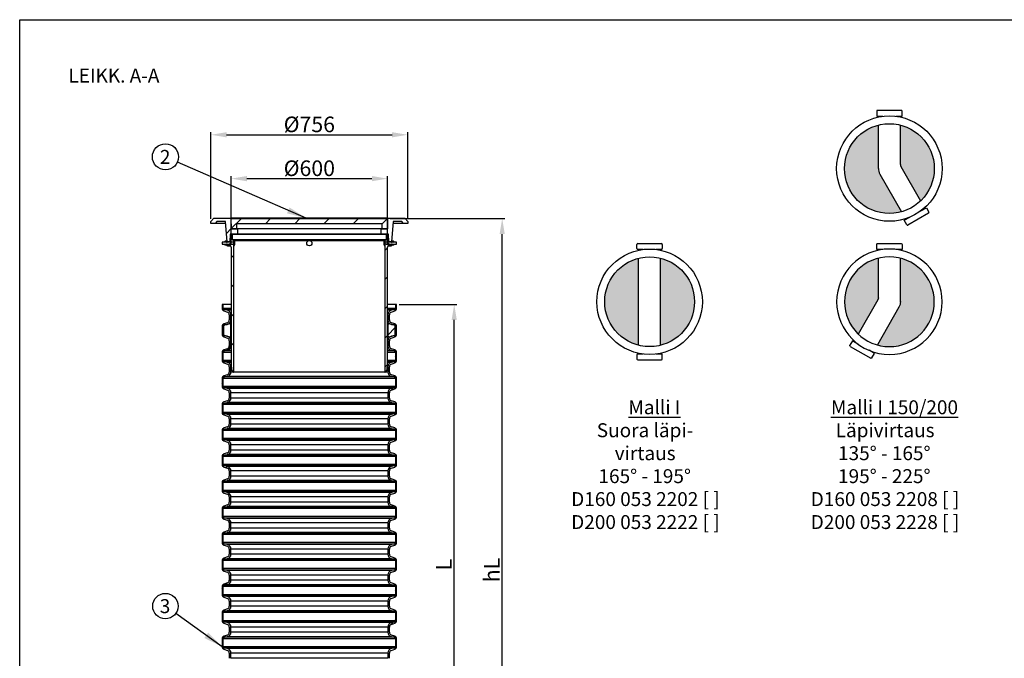
# Model space of a CAD drawing. Units: millimetres. Extents: x 13 to 7574, y 1 to 5349.
# Drawn here: x 13 to 3793, y 2895 to 5349 of the extents above; entities that cross this region are included whole.
import ezdxf

# ---------------------------------------------------------------- set-up
doc = ezdxf.new("R2010")
doc.units = ezdxf.units.MM
doc.header["$LTSCALE"] = 25
doc.header["$PDSIZE"] = -1
for name, color, linetype in [('HATCH', 6, 'Continuous'), ('MITAT', 1, 'Continuous'), ('TEKSTI', 5, 'Continuous')]:
    doc.layers.add(name, color=color, linetype=linetype)
doc.styles.add('ROMANS', font='ROMANS.SHX')
doc.styles.get("Standard").update_dxf_attribs({"font": 'arial.ttf'})
doc.dimstyles.new('ISO-25', dxfattribs={"dimtxt": 2.5, "dimasz": 2.5, "dimexe": 1.25, "dimexo": 0.625, "dimtad": 1, "dimtxsty": 'Standard', "dimcen": 2.5, "dimadec": 0, "dimazin": 0, "dimtfac": 1, "dimtmove": 0, "dimatfit": 3, "dimfxl": 1, "dimarcsym": 0})
doc.dimstyles.new('SLDDIMSTYLE2', dxfattribs={"dimtxt": 0, "dimasz": 75, "dimexe": 0, "dimexo": 0.0625, "dimgap": 0, "dimtad": 0, "dimtih": 1, "dimtoh": 1, "dimdec": 0, "dimrnd": 1e-09, "dimzin": 0, "dimdsep": 46, "dimtxsty": 'Standard', "dimsah": 1, "dimcen": 0.09, "dimadec": 0, "dimazin": 0, "dimtfac": 75, "dimtdec": 0, "dimtofl": 0, "dimtmove": 0, "dimatfit": 3, "dimfxl": 1, "dimfrac": 2, "dimtolj": 1, "dimtzin": 0, "dimarcsym": 0})

# ---------------------------------------------------------------- blocks, each defined once
blk = doc.blocks.new('SW_HATCH_0')
at = {"layer": 'HATCH', "color": 0}
for p, q in [((35, 2729.1), (74.2, 2768.2)), ((166.4, 2748.2), (186.4, 2768.2)), ((278.7, 2748.2), (298.7, 2768.2)), ((390.9, 2748.2), (410.9, 2768.2)), ((503.2, 2748.2), (523.2, 2768.2)), ((615, 2747.8), (635, 2767.8)), ((16.7, 2710.7), (35.1, 2729.2)), ((625, 2645.6), (635, 2655.6)), ((642.5, 2663.1), (647.7, 2668.2)), ((656, 2676.6), (659.1, 2679.7)), ((35, 2616.8), (45, 2626.8)), ((625, 2533.3), (635, 2543.3)), ((35, 2504.6), (45, 2514.6)), ((625, 2421.1), (635, 2431.1)), ((27.5, 2384.8), (34, 2391.3)), ((35, 2392.3), (45, 2402.3)), ((1.2, 2358.5), (5.3, 2362.6)), ((636, 2319.8), (665, 2348.8)), ((665.4, 2349.2), (670, 2353.8)), ((625, 2308.8), (635, 2318.8)), ((15.2, 2260.2), (34, 2279.1)), ((35, 2280.1), (45, 2290.1)), ((0, 2245.1), (4.6, 2249.7)), ((665.4, 2236.9), (670, 2241.5)), ((625, 2196.5), (635, 2206.5)), ((44.4, 2177.2), (45, 2177.8)), ((0, 2132.8), (4.6, 2137.4)), ((665.4, 2124.7), (670, 2129.3)), ((636, 2095.3), (643.5, 2102.8)), ((649, 2108.3), (657.4, 2116.7)), ((0.2, 2020.8), (4.6, 2025.2)), ((636, 1983), (642.5, 1989.5)), ((5.5, 1913.8), (9, 1917.3)), ((637.2, 1872), (642.5, 1877.3)), ((14.5, 1810.6), (19.4, 1815.5)), ((642.3, 1764.8), (646.9, 1769.4)), ((23.2, 1707), (27.8, 1711.6)), ((650.7, 1661), (655.6, 1665.9)), ((27.5, 1599), (32.9, 1604.4)), ((661.1, 1559.1), (664.6, 1562.7)), ((27.5, 1486.8), (34, 1493.3)), ((665.4, 1451.2), (669.8, 1455.6)), ((12.8, 1359.8), (21.3, 1368.3)), ((26.4, 1373.4), (34, 1381)), ((0, 1347), (4.6, 1351.6)), ((665.4, 1338.9), (670, 1343.5)), ((0, 1234.8), (4.6, 1239.4)), ((636, 1197.3), (655, 1216.3)), ((665.4, 1226.7), (670, 1231.3)), ((0, 1122.5), (4.6, 1127.1)), ((665, 1114), (668.6, 1117.6)), ((636, 1085), (642.5, 1091.5)), ((4.2, 1014.5), (7.6, 1017.9)), ((636.7, 973.4), (642.5, 979.3)), ((13, 911.1), (17.8, 915.8)), ((641.2, 865.7), (645.8, 870.3)), ((22, 807.8), (26.7, 812.5)), ((649.1, 761.3), (654.1, 766.4)), ((27.2, 700.7), (32.3, 705.8)), ((659.4, 659.4), (663.3, 663.3)), ((27.5, 588.8), (34, 595.3)), ((682.1, 569.8), (687.9, 575.6)), ((-14, 547.3), (-2.6, 558.6)), ((665.4, 553.1), (669.4, 557.2)), ((672.6, 560.4), (678.7, 566.4)), ((10.4, 459.4), (18.2, 467.2)), ((19.2, 468.2), (30.7, 479.7)), ((27.3, 476.3), (34, 483)), ((681.4, 456.9), (687.1, 462.6)), ((-14.7, 434.3), (-2, 447)), ((0, 449), (4.6, 453.6)), ((661.8, 437.2), (662.7, 438.2)), ((665.4, 440.9), (670, 445.5)), ((672, 447.5), (678.1, 453.6)), ((11.9, 348.6), (19.1, 355.9)), ((-37.7, 299.1), (-31.4, 305.3)), ((-16.9, 319.9), (-11.7, 325.1)), ((629.8, 293), (640.9, 304.1)), ((650.8, 314), (662.2, 325.4)), ((-69, 267.8), (-63.8, 273)), ((-56, 280.7), (-51.3, 285.5)), ((-44, 292.7), (-37.4, 299.3)), ((45.4, 269.9), (51.5, 276)), ((604.9, 268.1), (605.4, 268.7)), ((716.7, 267.6), (726.1, 277.1)), ((-55.9, 56.3), (-51.2, 61)), ((-50.5, 61.7), (-45.4, 66.8)), ((29.4, 29.4), (41.2, 41.2)), ((51.4, 51.4), (68.7, 68.7)), ((172, 59.7), (181, 68.7)), ((284.2, 59.7), (293.2, 68.7)), ((369, 32.2), (375.1, 38.3)), ((396.5, 59.7), (405.5, 68.7)), ((508.8, 59.7), (517.8, 68.7)), ((614.6, 53.4), (621.3, 60.1)), ((707.6, 34.1), (714.2, 40.7)), ((724.2, 50.6), (725.9, 52.3)), ((734.5, 61), (739.4, 65.9)), ((0, 0), (4.2, 4.2)), ((11, 11), (18, 18)), ((135.5, 23.2), (141.5, 29.2)), ((247.7, 23.2), (253.7, 29.2)), ((335, -1.8), (342, 5.2)), ((472.3, 23.2), (478.3, 29.2)), ((581.7, 20.5), (586.9, 25.7)), ((702.7, 29.1), (708.5, 35))]:
    blk.add_line(p, q, dxfattribs=at)
blk = doc.blocks.new('*D42')
at = {"layer": 'Defpoints', "color": 0}
for p in [(1502.8, 4906.5), (746.8, 4573), (1502.8, 4573)]:
    blk.add_point(p, dxfattribs=at)
at = {"layer": 'MITAT', "color": 0, "lineweight": -2}
for p, q in [((746.8, 4583), (746.8, 4916.5)), ((1502.8, 4583), (1502.8, 4916.5)), ((806.8, 4906.5), (1442.8, 4906.5))]:
    blk.add_line(p, q, dxfattribs=at)
at = {"layer": 'MITAT', "color": 0}
for points in [[(806.8, 4916.5), (806.8, 4896.5), (746.8, 4906.5)], [(1442.8, 4916.5), (1442.8, 4896.5), (1502.8, 4906.5)]]:
    blk.add_solid(points, dxfattribs=at)
at = {"layer": 'MITAT', "color": 0, "insert": (1124.8, 4976.5), "char_height": 60, "attachment_point": 2, "style": 'ROMANS'}
blk.add_mtext('%%c756', dxfattribs=at)
blk = doc.blocks.new('*D44')
at = {"layer": 'Defpoints', "color": 0}
for p in [(1424.8, 4585), (1865.3, 4585), (1557.3, 1882.8)]:
    blk.add_point(p, dxfattribs=at)
at = {"layer": 'MITAT', "color": 0, "lineweight": -2}
for p, q in [((1434.8, 4585), (1875.3, 4585)), ((1865.3, 1942.8), (1865.3, 4525)), ((1567.3, 1882.8), (1875.3, 1882.8))]:
    blk.add_line(p, q, dxfattribs=at)
at = {"layer": 'MITAT', "color": 0}
for points in [[(1855.3, 4525), (1875.3, 4525), (1865.3, 4585)], [(1855.3, 1942.8), (1875.3, 1942.8), (1865.3, 1882.8)]]:
    blk.add_solid(points, dxfattribs=at)
at = {"layer": 'MITAT', "color": 0, "insert": (1795.3, 3233.9), "char_height": 60, "attachment_point": 2, "rotation": 90, "style": 'ROMANS'}
blk.add_mtext('hL', dxfattribs=at)
blk = doc.blocks.new('*D46')
at = {"layer": 'Defpoints', "color": 0}
for p in [(1424.8, 4738), (824.8, 4474), (1424.8, 4474)]:
    blk.add_point(p, dxfattribs=at)
at = {"layer": 'MITAT', "color": 0, "lineweight": -2}
for p, q in [((824.8, 4484), (824.8, 4748)), ((884.8, 4738), (1364.8, 4738)), ((1424.8, 4484), (1424.8, 4748))]:
    blk.add_line(p, q, dxfattribs=at)
at = {"layer": 'MITAT', "color": 0}
for points in [[(884.8, 4748), (884.8, 4728), (824.8, 4738)], [(1364.8, 4748), (1364.8, 4728), (1424.8, 4738)]]:
    blk.add_solid(points, dxfattribs=at)
at = {"layer": 'MITAT', "color": 0, "insert": (1124.8, 4808), "char_height": 60, "attachment_point": 2, "style": 'ROMANS'}
blk.add_mtext('%%c600', dxfattribs=at)
blk = doc.blocks.new('*D49')
at = {"layer": 'Defpoints', "color": 0}
for p in [(1459.8, 4255), (1681.2, 4255), (1461.8, 2255)]:
    blk.add_point(p, dxfattribs=at)
at = {"layer": 'MITAT', "color": 0, "lineweight": -2}
for p, q in [((1469.8, 4255), (1691.2, 4255)), ((1681.2, 2315), (1681.2, 4195)), ((1471.8, 2255), (1691.2, 2255))]:
    blk.add_line(p, q, dxfattribs=at)
at = {"layer": 'MITAT', "color": 0}
for points in [[(1671.2, 4195), (1691.2, 4195), (1681.2, 4255)], [(1671.2, 2315), (1691.2, 2315), (1681.2, 2255)]]:
    blk.add_solid(points, dxfattribs=at)
at = {"layer": 'MITAT', "color": 0, "insert": (1611.2, 3255), "char_height": 60, "attachment_point": 2, "rotation": 90, "style": 'ROMANS'}
blk.add_mtext('L', dxfattribs=at)
blk = doc.blocks.new('A$C33A64C58')
h = blk.add_hatch(color=256)
h.paths.add_polyline_path([(28.1, -111.5, 0.343581), (115, 0, 0.343581), (28.1, 111.5)])
h.paths.add_polyline_path([(-28.1, 111.5, 0.343581), (-115, 0, 0.343581), (-28.1, -111.5)])
h = blk.add_hatch(color=256)
h.paths.add_polyline_path([(28.1, -111.5, 0.343581), (115, 0, 0.343581), (28.1, 111.5)])
h.paths.add_polyline_path([(-28.1, 111.5, 0.343581), (-115, 0, 0.343581), (-28.1, -111.5)])
for p, q in [((-32.5, 136), (-32.5, 147)), ((-30.5, 149), (30.5, 149)), ((-16.4, 134), (-30.5, 134)), ((-28.1, 132), (-28.1, 134)), ((30.5, 134), (16.4, 134)), ((28.1, 132), (28.1, 134)), ((32.5, 147), (32.5, 136)), ((-28.1, -111.5), (-28.1, 111.5)), ((28.1, -111.5), (28.1, 111.5)), ((-32.5, -136), (-32.5, -147)), ((-16.4, -134), (-30.5, -134)), ((-30.5, -149), (30.5, -149)), ((-28.1, -132), (-28.1, -134)), ((30.5, -134), (16.4, -134)), ((28.1, -132), (28.1, -134)), ((32.5, -147), (32.5, -136))]:
    blk.add_line(p, q)
for radius in [135, 115]:
    blk.add_circle((0, 0), radius)
for centre, start, end in [((-30.5, 147), 90, 180), ((-30.5, 136), 180, 270), ((30.5, 147), 0, 90), ((30.5, 136), 270, 0), ((-30.5, -136), 90, 180), ((-30.5, -147), 180, 270), ((30.5, -136), 0, 90), ((30.5, -147), 270, 0)]:
    blk.add_arc(centre, 2, start, end)
blk = doc.blocks.new('A$C01FD3B00')
h = blk.add_hatch(color=256)
h.paths.add_polyline_path([(-28.1, 0), (-28.1, 111.5, 0.343581), (-115, 0, 0.496117), (30.8, -110.8), (-24.4, -13.9, -0.130322)])
h.paths.add_polyline_path([(28.1, 111.5), (28.1, 10.2, 0.068252), (29.5, 5.1), (79.7, -82.9, 0.20412), (115, 0, 0.343581)])
h = blk.add_hatch(color=256)
h.paths.add_polyline_path([(79.7, -82.9, 0.20412), (115, 0, 0.343581), (28.1, 111.5), (28.1, 10.2, 0.068252), (29.5, 5.1)])
h.paths.add_polyline_path([(-28.1, 111.5, 0.343581), (-115, 0, 0.496117), (30.8, -110.8), (-24.4, -13.9, -0.130322), (-28.1, 0)])
for p, q in [((-32.5, 147), (-32.5, 134)), ((-32.5, 134), (-16.4, 134)), ((30.5, 149), (-30.5, 149)), ((-28.1, 132), (-28.1, 134)), ((16.4, 134), (32.5, 134)), ((28.1, 132), (28.1, 134)), ((32.5, 134), (32.5, 147)), ((-28.1, 0), (-28.1, 111.5)), ((28.1, 10.2), (28.1, 111.5)), ((29.5, 5.1), (79.7, -82.9)), ((-24.4, -13.9), (30.8, -110.8)), ((80.6, -108.3), (94.6, -100.3)), ((89.8, -100.8), (90.8, -102.5)), ((94.6, -100.3), (101.1, -111.6)), ((38.2, -132.5), (52.1, -124.5)), ((100.3, -114.3), (47.3, -144.5)), ((44.6, -143.8), (38.2, -132.5)), ((41, -128.6), (42, -130.3))]:
    blk.add_line(p, q)
for radius in [135, 115]:
    blk.add_circle((0, 0), radius)
for centre, radius, start, end in [((-30.5, 147), 2, 90, 180), ((30.5, 147), 2, 0, 90), ((0, 0), 28.1, 178.9984, 209.7002), ((47.6, 12.6), 19.6, 187.0411, 202.659), ((99.3, -112.6), 2, 299.7002, 29.7002), ((46.3, -142.8), 2, 209.7002, 299.7002)]:
    blk.add_arc(centre, radius, start, end)

msp = doc.modelspace()

# ---------------------------------------------------------------- linework, layer by layer
for p, q in [((746.8, 4573), (757.7, 4586)), ((757.7, 4586), (822.8, 4586)), ((822.8, 4586), (825, 4545)), ((1426.8, 4586), (822.8, 4586)), ((824.8, 4545), (824.8, 4585)), ((824.8, 4585), (1424.8, 4585)), ((1424.7, 4545), (1426.8, 4586)), ((1424.8, 4585), (1424.8, 4545)), ((1426.8, 4586), (1491.9, 4586)), ((1491.9, 4586), (1502.8, 4573)), ((746.8, 4566), (746.8, 4573)), ((763.8, 4566), (746.8, 4566)), ((769.7, 4573), (763.8, 4566)), ((803.1, 4566), (763.8, 4566)), ((802.5, 4573), (769.7, 4573)), ((809.3, 4495), (802.5, 4573)), ((844.8, 4545), (824.8, 4545)), ((825, 4545), (849.3, 4545)), ((844.8, 4565), (844.8, 4545)), ((1404.8, 4565), (844.8, 4565)), ((849.3, 4545), (849.3, 4525)), ((1400.3, 4545), (849.3, 4545)), ((1400.3, 4525), (1400.3, 4545)), ((1400.3, 4545), (1424.7, 4545)), ((1404.8, 4545), (1404.8, 4565)), ((1424.8, 4545), (1404.8, 4545)), ((1447.1, 4573), (1440.3, 4495)), ((1485.8, 4566), (1446.5, 4566)), ((1480, 4573), (1447.1, 4573)), ((1485.8, 4566), (1480, 4573)), ((1502.8, 4566), (1485.8, 4566)), ((1502.8, 4573), (1502.8, 4566)), ((821.3, 4525), (819.7, 4495)), ((849.3, 4525), (821.3, 4525)), ((822.3, 4524), (822.3, 4487)), ((830.3, 4524), (822.3, 4524)), ((830.3, 4503.5), (830.3, 4524)), ((1419.3, 4524), (830.3, 4524)), ((1419.3, 4503.5), (830.3, 4503.5)), ((834.8, 4499), (830.3, 4503.5)), ((834.8, 4500), (834.8, 4495.7)), ((835.8, 4500), (834.8, 4500)), ((1400.3, 4525), (849.3, 4525)), ((1428.3, 4525), (1400.3, 4525)), ((1414.8, 4500), (1413.8, 4500)), ((1419.3, 4503.5), (1414.8, 4499)), ((1414.8, 4495.7), (1414.8, 4500)), ((1419.3, 4524), (1419.3, 4503.5)), ((1427.3, 4524), (1419.3, 4524)), ((1427.3, 4487), (1427.3, 4524)), ((1429.9, 4495), (1428.3, 4525)), ((790.3, 4493.4), (789.8, 4492.9)), ((789.8, 4492.9), (789.8, 4487.1)), ((789.8, 4487.1), (790.3, 4486.6)), ((829.8, 4493.4), (790.3, 4493.4)), ((790.3, 4486.6), (829.8, 4486.6)), ((801.7, 4497.5), (800.7, 4496.5)), ((800.7, 4496.5), (800.7, 4493.3)), ((807.2, 4493.3), (800.7, 4493.3)), ((800.7, 4486.7), (807.2, 4486.7)), ((800.7, 4486.7), (800.7, 4483.5)), ((800.7, 4483.5), (801.7, 4482.5)), ((806.2, 4497.5), (801.7, 4497.5)), ((806.2, 4482.5), (801.7, 4482.5)), ((807.2, 4496.5), (806.2, 4497.5)), ((806.2, 4482.5), (807.2, 4483.5)), ((807.2, 4498.5), (808.8, 4498.5)), ((807.2, 4494.2), (807.2, 4498.5)), ((807.2, 4496.5), (807.2, 4493.3)), ((807.2, 4494.2), (808.8, 4494.2)), ((807.2, 4486.7), (807.2, 4483.5)), ((808.8, 4485.8), (807.2, 4485.8)), ((807.2, 4481.5), (807.2, 4485.8)), ((808.8, 4481.5), (807.2, 4481.5)), ((808.8, 4494.2), (808.8, 4498.5)), ((808.8, 4493.4), (808.8, 4494.2)), ((808.8, 4485.8), (808.8, 4486.6)), ((808.8, 4481.5), (808.8, 4485.8)), ((819.7, 4495), (809.3, 4495)), ((810.8, 4478), (810.2, 4485)), ((810.2, 4485), (817.3, 4485)), ((817.3, 4478), (810.8, 4478)), ((817.3, 4485), (817.3, 4478)), ((822.8, 4478), (817.3, 4478)), ((818.3, 4487), (824.8, 4474)), ((822.3, 4487), (818.3, 4487)), ((824.8, 4474), (824.8, 4019)), ((830.4, 4494), (829.8, 4493.4)), ((829.8, 4486.6), (830.4, 4486)), ((834.8, 4494), (830.4, 4494)), ((834.8, 4486), (830.4, 4486)), ((834.8, 4499), (834.8, 4499)), ((834.8, 3994), (834.8, 4499)), ((834.8, 4495.7), (834.8, 4494)), ((834.8, 4495.7), (834.8, 4495.7)), ((834.8, 4495.7), (834.8, 4495.7)), ((834.8, 4495.7), (834.8, 4495.7)), ((834.8, 4486), (834.8, 4484.4)), ((834.8, 4484.4), (834.8, 4484.3)), ((834.8, 4484.4), (834.8, 4484.4)), ((834.8, 4484.3), (834.8, 4480)), ((834.8, 4484.3), (834.8, 4484.3)), ((834.8, 4480), (835.8, 4480)), ((1120.5, 4499), (836.5, 4499)), ((1413.1, 4499), (1129.2, 4499)), ((1413.8, 4480), (1414.8, 4480)), ((1414.8, 4499), (1414.8, 3994)), ((1414.8, 4495.7), (1414.8, 4495.7)), ((1414.8, 4495.7), (1414.8, 4495.7)), ((1414.8, 4495.7), (1414.8, 4495.7)), ((1414.8, 4494), (1414.8, 4495.7)), ((1419.2, 4494), (1414.8, 4494)), ((1419.2, 4486), (1414.8, 4486)), ((1414.8, 4484.4), (1414.8, 4486)), ((1414.8, 4484.4), (1414.8, 4484.4)), ((1414.8, 4484.3), (1414.8, 4484.4)), ((1414.8, 4484.3), (1414.8, 4484.3)), ((1414.8, 4480), (1414.8, 4484.3)), ((1419.8, 4493.4), (1419.2, 4494)), ((1419.2, 4486), (1419.8, 4486.6)), ((1459.3, 4493.4), (1419.8, 4493.4)), ((1419.8, 4486.6), (1459.3, 4486.6)), ((1424.8, 4474), (1431.3, 4487)), ((1424.8, 4019), (1424.8, 4474)), ((1432.3, 4478), (1426.8, 4478)), ((1431.3, 4487), (1427.3, 4487)), ((1440.3, 4495), (1429.9, 4495)), ((1432.3, 4485), (1439.4, 4485)), ((1432.3, 4478), (1432.3, 4485)), ((1438.8, 4478), (1432.3, 4478)), ((1439.4, 4485), (1438.8, 4478)), ((1440.8, 4498.5), (1442.4, 4498.5)), ((1440.8, 4498.5), (1440.8, 4494.2)), ((1440.8, 4494.2), (1442.4, 4494.2)), ((1440.8, 4494.2), (1440.8, 4493.4)), ((1440.8, 4486.6), (1440.8, 4485.8)), ((1442.4, 4485.8), (1440.8, 4485.8)), ((1440.8, 4485.8), (1440.8, 4481.5)), ((1442.4, 4481.5), (1440.8, 4481.5)), ((1442.4, 4498.5), (1442.4, 4494.2)), ((1443.4, 4497.5), (1442.4, 4496.5)), ((1442.4, 4493.3), (1442.4, 4496.5)), ((1448.9, 4493.3), (1442.4, 4493.3)), ((1442.4, 4486.7), (1448.9, 4486.7)), ((1442.4, 4483.5), (1442.4, 4486.7)), ((1442.4, 4485.8), (1442.4, 4481.5)), ((1442.4, 4483.5), (1443.4, 4482.5)), ((1447.9, 4497.5), (1443.4, 4497.5)), ((1447.9, 4482.5), (1443.4, 4482.5)), ((1448.9, 4496.5), (1447.9, 4497.5)), ((1447.9, 4482.5), (1448.9, 4483.5)), ((1448.9, 4493.3), (1448.9, 4496.5)), ((1448.9, 4483.5), (1448.9, 4486.7)), ((1459.8, 4492.9), (1459.3, 4493.4)), ((1459.3, 4486.6), (1459.8, 4487.1)), ((1459.8, 4487.1), (1459.8, 4492.9)), ((789.8, 4255), (789.8, 4239.5)), ((794.4, 4255), (789.8, 4255)), ((824.8, 4255), (794.4, 4255)), ((794.4, 4239.5), (794.4, 4255)), ((824.8, 4239.5), (794.4, 4239.5)), ((1455.2, 4255), (1424.8, 4255)), ((1455.2, 4239.5), (1424.8, 4239.5)), ((1455.2, 4255), (1455.2, 4239.5)), ((1459.8, 4255), (1455.2, 4255)), ((1459.8, 4239.5), (1459.8, 4255)), ((796.6, 4230), (809.9, 4225.4)), ((809.4, 4232.2), (799, 4234.1)), ((824.8, 4234.1), (799, 4234.1)), ((824.8, 4232.2), (809.4, 4232.2)), ((817.3, 4215), (817.3, 4195)), ((823.8, 4195), (823.8, 4215)), ((824.8, 4215), (823.8, 4215)), ((1450.7, 4234.1), (1424.8, 4234.1)), ((1440.3, 4232.2), (1424.8, 4232.2)), ((1425.8, 4215), (1424.8, 4215)), ((1425.8, 4215), (1425.8, 4195)), ((1432.3, 4195), (1432.3, 4215)), ((1439.7, 4225.4), (1453, 4230)), ((1450.7, 4234.1), (1440.3, 4232.2)), ((789.8, 4170.5), (789.8, 4139.5)), ((794.4, 4139.5), (794.4, 4170.5)), ((794.8, 4170.5), (794.4, 4170.5)), ((794.8, 4170), (794.8, 4140)), ((809.9, 4184.6), (796.6, 4180.1)), ((816.5, 4179.7), (798.5, 4174.8)), ((799, 4175.9), (809.4, 4177.8)), ((802.6, 4175.9), (799, 4175.9)), ((809.5, 4177.8), (809.4, 4177.8)), ((824.8, 4179.7), (816.5, 4179.7)), ((824.8, 4195), (823.8, 4195)), ((823.8, 4177.2), (824.8, 4177.2)), ((823.8, 4132.8), (823.8, 4177.2)), ((1425.8, 4195), (1424.8, 4195)), ((1433.1, 4179.7), (1424.8, 4179.7)), ((1424.8, 4177.2), (1425.8, 4177.2)), ((1425.8, 4177.2), (1425.8, 4132.8)), ((1451.1, 4174.8), (1433.1, 4179.7)), ((1453, 4180.1), (1439.7, 4184.6)), ((1440.3, 4177.8), (1440.1, 4177.8)), ((1440.3, 4177.8), (1450.7, 4175.9)), ((1450.7, 4175.9), (1447.1, 4175.9)), ((1455.2, 4170.5), (1454.8, 4170.5)), ((1454.8, 4140), (1454.8, 4170)), ((1455.2, 4170.5), (1455.2, 4139.5)), ((1459.8, 4139.5), (1459.8, 4170.5)), ((794.8, 4139.5), (794.4, 4139.5)), ((796.6, 4130), (809.9, 4125.4)), ((798.5, 4135.2), (816.5, 4130.4)), ((809.4, 4132.2), (799, 4134.1)), ((802.6, 4134.1), (799, 4134.1)), ((809.5, 4132.2), (809.4, 4132.2)), ((816.5, 4130.4), (824.8, 4130.4)), ((824.8, 4132.8), (823.8, 4132.8)), ((1425.8, 4132.8), (1424.8, 4132.8)), ((1424.8, 4130.4), (1433.1, 4130.4)), ((1433.1, 4130.4), (1451.1, 4135.2)), ((1439.7, 4125.4), (1453, 4130)), ((1440.3, 4132.2), (1440.1, 4132.2)), ((1450.7, 4134.1), (1440.3, 4132.2)), ((1450.7, 4134.1), (1447.1, 4134.1)), ((1455.2, 4139.5), (1454.8, 4139.5)), ((809.9, 4084.6), (796.6, 4080.1)), ((817.3, 4115), (817.3, 4095)), ((823.8, 4095), (823.8, 4115)), ((824.8, 4115), (823.8, 4115)), ((824.8, 4095), (823.8, 4095)), ((1425.8, 4115), (1424.8, 4115)), ((1425.8, 4095), (1424.8, 4095)), ((1425.8, 4115), (1425.8, 4095)), ((1432.3, 4095), (1432.3, 4115)), ((1453, 4080.1), (1439.7, 4084.6)), ((789.8, 4070.5), (789.8, 4039.5)), ((794.4, 4039.5), (794.4, 4070.5)), ((824.8, 4070.5), (794.4, 4070.5)), ((799, 4075.9), (809.4, 4077.8)), ((824.8, 4075.9), (799, 4075.9)), ((824.8, 4077.8), (809.4, 4077.8)), ((1440.3, 4077.8), (1424.8, 4077.8)), ((1450.7, 4075.9), (1424.8, 4075.9)), ((1455.2, 4070.5), (1424.8, 4070.5)), ((1440.3, 4077.8), (1450.7, 4075.9)), ((1455.2, 4070.5), (1455.2, 4039.5)), ((1459.8, 4039.5), (1459.8, 4070.5)), ((824.8, 4039.5), (794.4, 4039.5)), ((796.6, 4030), (809.9, 4025.4)), ((809.4, 4032.2), (799, 4034.1)), ((824.8, 4034.1), (799, 4034.1)), ((824.8, 4032.2), (809.4, 4032.2)), ((817.3, 4015), (817.3, 3995)), ((823.8, 3995), (823.8, 4015)), ((825.4, 4015), (823.8, 4015)), ((824.8, 4019), (827.8, 3999)), ((1421.8, 3999), (1424.8, 4019)), ((1425.8, 4015), (1424.2, 4015)), ((1455.2, 4039.5), (1424.8, 4039.5)), ((1450.7, 4034.1), (1424.8, 4034.1)), ((1440.3, 4032.2), (1424.8, 4032.2)), ((1425.8, 4015), (1425.8, 3995)), ((1432.3, 3995), (1432.3, 4015)), ((1439.7, 4025.4), (1453, 4030)), ((1450.7, 4034.1), (1440.3, 4032.2)), ((789.8, 3970.5), (789.8, 3939.5)), ((1455.2, 3970.5), (794.4, 3970.5)), ((794.4, 3939.5), (794.4, 3970.5)), ((809.9, 3984.6), (796.6, 3980.1)), ((799, 3975.9), (809.4, 3977.8)), ((1450.7, 3975.9), (799, 3975.9)), ((1440.3, 3977.8), (809.4, 3977.8)), ((833.2, 3995), (823.8, 3995)), ((827.8, 3999), (830.8, 3999)), ((830.8, 3999), (833.8, 3994)), ((833.8, 3994), (834.8, 3994)), ((1414.8, 3994), (834.8, 3994)), ((1414.8, 3994), (1415.8, 3994)), ((1415.8, 3994), (1418.8, 3999)), ((1425.8, 3995), (1416.4, 3995)), ((1418.8, 3999), (1421.8, 3999)), ((1453, 3980.1), (1439.7, 3984.6)), ((1440.3, 3977.8), (1450.7, 3975.9)), ((1455.2, 3970.5), (1455.2, 3939.5)), ((1459.8, 3939.5), (1459.8, 3970.5)), ((1455.2, 3939.5), (794.4, 3939.5)), ((1450.7, 3934.1), (799, 3934.1)), ((809.4, 3932.2), (799, 3934.1)), ((1440.3, 3932.2), (809.4, 3932.2)), ((1450.7, 3934.1), (1440.3, 3932.2)), ((796.6, 3930), (809.9, 3925.4)), ((817.3, 3915), (817.3, 3895)), ((1425.8, 3915), (823.8, 3915)), ((823.8, 3895), (823.8, 3915)), ((1425.8, 3895), (823.8, 3895)), ((1425.8, 3915), (1425.8, 3895)), ((1432.3, 3895), (1432.3, 3915)), ((1439.7, 3925.4), (1453, 3930)), ((789.8, 3870.5), (789.8, 3839.5)), ((1455.2, 3870.5), (794.4, 3870.5)), ((794.4, 3839.5), (794.4, 3870.5)), ((809.9, 3884.6), (796.6, 3880.1)), ((799, 3875.9), (809.4, 3877.8)), ((1450.7, 3875.9), (799, 3875.9)), ((1440.3, 3877.8), (809.4, 3877.8)), ((1453, 3880.1), (1439.7, 3884.6)), ((1440.3, 3877.8), (1450.7, 3875.9)), ((1455.2, 3870.5), (1455.2, 3839.5)), ((1459.8, 3839.5), (1459.8, 3870.5)), ((1455.2, 3839.5), (794.4, 3839.5)), ((796.6, 3830), (809.9, 3825.4)), ((1450.7, 3834.1), (799, 3834.1)), ((809.4, 3832.2), (799, 3834.1)), ((1440.3, 3832.2), (809.4, 3832.2)), ((1439.7, 3825.4), (1453, 3830)), ((1450.7, 3834.1), (1440.3, 3832.2)), ((809.9, 3784.6), (796.6, 3780.1)), ((817.3, 3815), (817.3, 3795)), ((1425.8, 3815), (823.8, 3815)), ((823.8, 3795), (823.8, 3815)), ((1425.8, 3795), (823.8, 3795)), ((1425.8, 3815), (1425.8, 3795)), ((1432.3, 3795), (1432.3, 3815)), ((1453, 3780.1), (1439.7, 3784.6)), ((789.8, 3770.5), (789.8, 3739.5)), ((1455.2, 3770.5), (794.4, 3770.5)), ((794.4, 3739.5), (794.4, 3770.5)), ((799, 3775.9), (809.4, 3777.8)), ((1450.7, 3775.9), (799, 3775.9)), ((1440.3, 3777.8), (809.4, 3777.8)), ((1440.3, 3777.8), (1450.7, 3775.9)), ((1455.2, 3770.5), (1455.2, 3739.5)), ((1459.8, 3739.5), (1459.8, 3770.5)), ((1455.2, 3739.5), (794.4, 3739.5)), ((796.6, 3730), (809.9, 3725.4)), ((1450.7, 3734.1), (799, 3734.1)), ((809.4, 3732.2), (799, 3734.1)), ((1440.3, 3732.2), (809.4, 3732.2)), ((817.3, 3715), (817.3, 3695)), ((1425.8, 3715), (823.8, 3715)), ((823.8, 3695), (823.8, 3715)), ((1425.8, 3715), (1425.8, 3695)), ((1432.3, 3695), (1432.3, 3715)), ((1439.7, 3725.4), (1453, 3730)), ((1450.7, 3734.1), (1440.3, 3732.2)), ((789.8, 3670.5), (789.8, 3639.5)), ((1455.2, 3670.5), (794.4, 3670.5)), ((794.4, 3639.5), (794.4, 3670.5)), ((809.9, 3684.6), (796.6, 3680.1)), ((799, 3675.9), (809.4, 3677.8)), ((1450.7, 3675.9), (799, 3675.9)), ((1440.3, 3677.8), (809.4, 3677.8)), ((1425.8, 3695), (823.8, 3695)), ((1453, 3680.1), (1439.7, 3684.6)), ((1440.3, 3677.8), (1450.7, 3675.9)), ((1455.2, 3670.5), (1455.2, 3639.5)), ((1459.8, 3639.5), (1459.8, 3670.5)), ((1455.2, 3639.5), (794.4, 3639.5)), ((796.6, 3630), (809.9, 3625.4)), ((1450.7, 3634.1), (799, 3634.1)), ((809.4, 3632.2), (799, 3634.1)), ((1440.3, 3632.2), (809.4, 3632.2)), ((1439.7, 3625.4), (1453, 3630)), ((1450.7, 3634.1), (1440.3, 3632.2)), ((817.3, 3615), (817.3, 3595)), ((1425.8, 3615), (823.8, 3615)), ((823.8, 3595), (823.8, 3615)), ((1425.8, 3595), (823.8, 3595)), ((1425.8, 3615), (1425.8, 3595)), ((1432.3, 3595), (1432.3, 3615)), ((789.8, 3570.5), (789.8, 3539.5)), ((1455.2, 3570.5), (794.4, 3570.5)), ((794.4, 3539.5), (794.4, 3570.5)), ((809.9, 3584.6), (796.6, 3580.1)), ((799, 3575.9), (809.4, 3577.8)), ((1450.7, 3575.9), (799, 3575.9)), ((1440.3, 3577.8), (809.4, 3577.8)), ((1453, 3580.1), (1439.7, 3584.6)), ((1440.3, 3577.8), (1450.7, 3575.9)), ((1455.2, 3570.5), (1455.2, 3539.5)), ((1459.8, 3539.5), (1459.8, 3570.5)), ((1455.2, 3539.5), (794.4, 3539.5)), ((796.6, 3530), (809.9, 3525.4)), ((1450.7, 3534.1), (799, 3534.1)), ((809.4, 3532.2), (799, 3534.1)), ((1440.3, 3532.2), (809.4, 3532.2)), ((1439.7, 3525.4), (1453, 3530)), ((1450.7, 3534.1), (1440.3, 3532.2)), ((809.9, 3484.6), (796.6, 3480.1)), ((817.3, 3515), (817.3, 3495)), ((1425.8, 3515), (823.8, 3515)), ((823.8, 3495), (823.8, 3515)), ((1425.8, 3495), (823.8, 3495)), ((1425.8, 3515), (1425.8, 3495)), ((1432.3, 3495), (1432.3, 3515)), ((1453, 3480.1), (1439.7, 3484.6)), ((789.8, 3470.5), (789.8, 3439.5)), ((1455.2, 3470.5), (794.4, 3470.5)), ((794.4, 3439.5), (794.4, 3470.5)), ((799, 3475.9), (809.4, 3477.8)), ((1450.7, 3475.9), (799, 3475.9)), ((1440.3, 3477.8), (809.4, 3477.8)), ((1440.3, 3477.8), (1450.7, 3475.9)), ((1455.2, 3470.5), (1455.2, 3439.5)), ((1459.8, 3439.5), (1459.8, 3470.5)), ((1455.2, 3439.5), (794.4, 3439.5)), ((796.6, 3430), (809.9, 3425.4)), ((1450.7, 3434.1), (799, 3434.1)), ((809.4, 3432.2), (799, 3434.1)), ((1440.3, 3432.2), (809.4, 3432.2)), ((817.3, 3415), (817.3, 3395)), ((1425.8, 3415), (823.8, 3415)), ((823.8, 3395), (823.8, 3415)), ((1425.8, 3415), (1425.8, 3395)), ((1432.3, 3395), (1432.3, 3415)), ((1439.7, 3425.4), (1453, 3430)), ((1450.7, 3434.1), (1440.3, 3432.2)), ((789.8, 3370.5), (789.8, 3339.5)), ((1455.2, 3370.5), (794.4, 3370.5)), ((794.4, 3339.5), (794.4, 3370.5)), ((809.9, 3384.6), (796.6, 3380.1)), ((799, 3375.9), (809.4, 3377.8)), ((1450.7, 3375.9), (799, 3375.9)), ((1440.3, 3377.8), (809.4, 3377.8)), ((1425.8, 3395), (823.8, 3395)), ((1453, 3380.1), (1439.7, 3384.6)), ((1440.3, 3377.8), (1450.7, 3375.9)), ((1455.2, 3370.5), (1455.2, 3339.5)), ((1459.8, 3339.5), (1459.8, 3370.5)), ((1455.2, 3339.5), (794.4, 3339.5)), ((796.6, 3330), (809.9, 3325.4)), ((1450.7, 3334.1), (799, 3334.1)), ((809.4, 3332.2), (799, 3334.1)), ((1440.3, 3332.2), (809.4, 3332.2)), ((1439.7, 3325.4), (1453, 3330)), ((1450.7, 3334.1), (1440.3, 3332.2)), ((817.3, 3315), (817.3, 3295)), ((1425.8, 3315), (823.8, 3315)), ((823.8, 3295), (823.8, 3315)), ((1425.8, 3295), (823.8, 3295)), ((1425.8, 3315), (1425.8, 3295)), ((1432.3, 3295), (1432.3, 3315)), ((789.8, 3270.5), (789.8, 3239.5)), ((1455.2, 3270.5), (794.4, 3270.5)), ((794.4, 3239.5), (794.4, 3270.5)), ((809.9, 3284.6), (796.6, 3280.1)), ((799, 3275.9), (809.4, 3277.8)), ((1450.7, 3275.9), (799, 3275.9)), ((1440.3, 3277.8), (809.4, 3277.8)), ((1453, 3280.1), (1439.7, 3284.6)), ((1440.3, 3277.8), (1450.7, 3275.9)), ((1455.2, 3270.5), (1455.2, 3239.5)), ((1459.8, 3239.5), (1459.8, 3270.5)), ((1455.2, 3239.5), (794.4, 3239.5)), ((796.6, 3230), (809.9, 3225.4)), ((1450.7, 3234.1), (799, 3234.1)), ((809.4, 3232.2), (799, 3234.1)), ((1440.3, 3232.2), (809.4, 3232.2)), ((817.3, 3215), (817.3, 3195)), ((1425.8, 3215), (823.8, 3215)), ((823.8, 3195), (823.8, 3215)), ((1425.8, 3215), (1425.8, 3195)), ((1432.3, 3195), (1432.3, 3215)), ((1439.7, 3225.4), (1453, 3230)), ((1450.7, 3234.1), (1440.3, 3232.2)), ((809.9, 3184.6), (796.6, 3180.1)), ((799, 3175.9), (809.4, 3177.8)), ((1440.3, 3177.8), (809.4, 3177.8)), ((1425.8, 3195), (823.8, 3195)), ((1453, 3180.1), (1439.7, 3184.6)), ((1440.3, 3177.8), (1450.7, 3175.9)), ((789.8, 3170.5), (789.8, 3139.5)), ((1455.2, 3170.5), (794.4, 3170.5)), ((794.4, 3139.5), (794.4, 3170.5)), ((1455.2, 3139.5), (794.4, 3139.5)), ((1450.7, 3175.9), (799, 3175.9)), ((1455.2, 3170.5), (1455.2, 3139.5)), ((1459.8, 3139.5), (1459.8, 3170.5)), ((796.6, 3130), (809.9, 3125.4)), ((1450.7, 3134.1), (799, 3134.1)), ((809.4, 3132.2), (799, 3134.1)), ((1440.3, 3132.2), (809.4, 3132.2)), ((817.3, 3115), (817.3, 3095)), ((1425.8, 3115), (823.8, 3115)), ((823.8, 3095), (823.8, 3115)), ((1425.8, 3115), (1425.8, 3095)), ((1432.3, 3095), (1432.3, 3115)), ((1439.7, 3125.4), (1453, 3130)), ((1450.7, 3134.1), (1440.3, 3132.2)), ((789.8, 3070.5), (789.8, 3039.5)), ((1455.2, 3070.5), (794.4, 3070.5)), ((794.4, 3039.5), (794.4, 3070.5)), ((809.9, 3084.6), (796.6, 3080.1)), ((799, 3075.9), (809.4, 3077.8)), ((1450.7, 3075.9), (799, 3075.9)), ((1440.3, 3077.8), (809.4, 3077.8)), ((1425.8, 3095), (823.8, 3095)), ((1453, 3080.1), (1439.7, 3084.6)), ((1440.3, 3077.8), (1450.7, 3075.9)), ((1455.2, 3070.5), (1455.2, 3039.5)), ((1459.8, 3039.5), (1459.8, 3070.5)), ((1455.2, 3039.5), (794.4, 3039.5)), ((796.6, 3030), (809.9, 3025.4)), ((1450.7, 3034.1), (799, 3034.1)), ((809.4, 3032.2), (799, 3034.1)), ((1440.3, 3032.2), (809.4, 3032.2)), ((1439.7, 3025.4), (1453, 3030)), ((1450.7, 3034.1), (1440.3, 3032.2)), ((817.3, 3015), (817.3, 2995)), ((1425.8, 3015), (823.8, 3015)), ((823.8, 2995), (823.8, 3015)), ((1425.8, 2995), (823.8, 2995)), ((1425.8, 3015), (1425.8, 2995)), ((1432.3, 2995), (1432.3, 3015)), ((789.8, 2970.5), (789.8, 2939.5)), ((1455.2, 2970.5), (794.4, 2970.5)), ((794.4, 2939.5), (794.4, 2970.5)), ((809.9, 2984.6), (796.6, 2980.1)), ((799, 2975.9), (809.4, 2977.8)), ((1450.7, 2975.9), (799, 2975.9)), ((1440.3, 2977.8), (809.4, 2977.8)), ((1453, 2980.1), (1439.7, 2984.6)), ((1440.3, 2977.8), (1450.7, 2975.9)), ((1455.2, 2970.5), (1455.2, 2939.5)), ((1459.8, 2939.5), (1459.8, 2970.5)), ((1455.2, 2939.5), (794.4, 2939.5)), ((796.6, 2930), (809.9, 2925.4)), ((1450.7, 2934.1), (799, 2934.1)), ((809.4, 2932.2), (799, 2934.1)), ((1440.3, 2932.2), (809.4, 2932.2)), ((817.3, 2915), (817.3, 2895)), ((1425.8, 2915), (823.8, 2915)), ((823.8, 2895), (823.8, 2915)), ((1425.8, 2915), (1425.8, 2895)), ((1432.3, 2895), (1432.3, 2915)), ((1439.7, 2925.4), (1453, 2930)), ((1450.7, 2934.1), (1440.3, 2932.2)), ((1425.8, 2895), (823.8, 2895))]:
    msp.add_line(p, q)
msp.add_circle((1124.8, 4490), 10)
for centre, radius, start, end in [((823.3, 4490), 16, 321.3178, 38.6822), ((1426.3, 4490), 16, 141.3178, 218.6822), ((799.9, 4239.5), 10.1, 180, 251.0754), ((799.9, 4239.5), 5.5, 180, 259.9109), ((1449.7, 4239.5), 5.5, 280.0891, 0), ((1449.7, 4239.5), 10.1, 288.9246, 0), ((806.3, 4215), 17.5, 0, 79.9109), ((806.3, 4215), 11, 0, 71.0754), ((1443.3, 4215), 17.5, 100.0891, 180), ((1443.3, 4215), 11, 108.9246, 180), ((799.9, 4170.5), 10.1, 108.9246, 180), ((799.9, 4170.5), 5.5, 100.0891, 180), ((799.8, 4170), 5, 105, 180), ((806.3, 4195), 17.5, 280.0891, 0), ((806.3, 4195), 11, 288.9246, 0), ((812.3, 4155), 25, 62.6129, 80.3627), ((1443.3, 4195), 17.5, 180, 259.9109), ((1437.3, 4155), 25, 99.6373, 117.3871), ((1443.3, 4195), 11, 180, 251.0754), ((1449.7, 4170.5), 5.5, 0, 79.9109), ((1449.8, 4170), 5, 0, 75), ((1449.7, 4170.5), 10.1, 0, 71.0754), ((799.9, 4139.5), 10.1, 180, 251.0754), ((799.9, 4139.5), 5.5, 180, 259.9109), ((799.8, 4140), 5, 180, 255), ((806.3, 4115), 17.5, 0, 79.9109), ((806.3, 4115), 11, 0, 71.0754), ((812.3, 4155), 25, 279.6373, 297.3871), ((1437.3, 4155), 25, 242.6129, 260.3627), ((1443.3, 4115), 17.5, 100.0891, 180), ((1443.3, 4115), 11, 108.9246, 180), ((1449.7, 4139.5), 5.5, 280.0891, 0), ((1449.8, 4140), 5, 285, 0), ((1449.7, 4139.5), 10.1, 288.9246, 0), ((806.3, 4095), 17.5, 280.0891, 0), ((806.3, 4095), 11, 288.9246, 0), ((1443.3, 4095), 17.5, 180, 259.9109), ((1443.3, 4095), 11, 180, 251.0754), ((799.9, 4070.5), 10.1, 108.9246, 180), ((799.9, 4070.5), 5.5, 100.0891, 180), ((1449.7, 4070.5), 5.5, 0, 79.9109), ((1449.7, 4070.5), 10.1, 0, 71.0754), ((799.9, 4039.5), 10.1, 180, 251.0754), ((799.9, 4039.5), 5.5, 180, 259.9109), ((806.3, 4015), 17.5, 0, 79.9109), ((806.3, 4015), 11, 0, 71.0754), ((1443.3, 4015), 17.5, 100.0891, 180), ((1443.3, 4015), 11, 108.9246, 180), ((1449.7, 4039.5), 5.5, 280.0891, 0), ((1449.7, 4039.5), 10.1, 288.9246, 0), ((799.9, 3970.5), 10.1, 108.9246, 180), ((799.9, 3970.5), 5.5, 100.0891, 180), ((806.3, 3995), 17.5, 280.0891, 0), ((806.3, 3995), 11, 288.9246, 0), ((1443.3, 3995), 17.5, 180, 259.9109), ((1443.3, 3995), 11, 180, 251.0754), ((1449.7, 3970.5), 5.5, 0, 79.9109), ((1449.7, 3970.5), 10.1, 0, 71.0754), ((799.9, 3939.5), 10.1, 180, 251.0754), ((799.9, 3939.5), 5.5, 180, 259.9109), ((806.3, 3915), 17.5, 0, 79.9109), ((1443.3, 3915), 17.5, 100.0891, 180), ((1449.7, 3939.5), 5.5, 280.0891, 0), ((1449.7, 3939.5), 10.1, 288.9246, 0), ((806.3, 3895), 17.5, 280.0891, 0), ((806.3, 3915), 11, 0, 71.0754), ((806.3, 3895), 11, 288.9246, 0), ((1443.3, 3895), 17.5, 180, 259.9109), ((1443.3, 3915), 11, 108.9246, 180), ((1443.3, 3895), 11, 180, 251.0754), ((799.9, 3870.5), 10.1, 108.9246, 180), ((799.9, 3870.5), 5.5, 100.0891, 180), ((1449.7, 3870.5), 5.5, 0, 79.9109), ((1449.7, 3870.5), 10.1, 0, 71.0754), ((799.9, 3839.5), 10.1, 180, 251.0754), ((799.9, 3839.5), 5.5, 180, 259.9109), ((806.3, 3815), 17.5, 0, 79.9109), ((806.3, 3815), 11, 0, 71.0754), ((1443.3, 3815), 17.5, 100.0891, 180), ((1443.3, 3815), 11, 108.9246, 180), ((1449.7, 3839.5), 5.5, 280.0891, 0), ((1449.7, 3839.5), 10.1, 288.9246, 0), ((806.3, 3795), 17.5, 280.0891, 0), ((806.3, 3795), 11, 288.9246, 0), ((1443.3, 3795), 17.5, 180, 259.9109), ((1443.3, 3795), 11, 180, 251.0754), ((799.9, 3770.5), 10.1, 108.9246, 180), ((799.9, 3770.5), 5.5, 100.0891, 180), ((1449.7, 3770.5), 5.5, 0, 79.9109), ((1449.7, 3770.5), 10.1, 0, 71.0754), ((799.9, 3739.5), 10.1, 180, 251.0754), ((799.9, 3739.5), 5.5, 180, 259.9109), ((806.3, 3715), 17.5, 0, 79.9109), ((806.3, 3715), 11, 0, 71.0754), ((1443.3, 3715), 17.5, 100.0891, 180), ((1443.3, 3715), 11, 108.9246, 180), ((1449.7, 3739.5), 5.5, 280.0891, 0), ((1449.7, 3739.5), 10.1, 288.9246, 0), ((799.9, 3670.5), 10.1, 108.9246, 180), ((799.9, 3670.5), 5.5, 100.0891, 180), ((806.3, 3695), 17.5, 280.0891, 0), ((806.3, 3695), 11, 288.9246, 0), ((1443.3, 3695), 17.5, 180, 259.9109), ((1443.3, 3695), 11, 180, 251.0754), ((1449.7, 3670.5), 5.5, 0, 79.9109), ((1449.7, 3670.5), 10.1, 0, 71.0754), ((799.9, 3639.5), 10.1, 180, 251.0754), ((799.9, 3639.5), 5.5, 180, 259.9109), ((806.3, 3615), 17.5, 0, 79.9109), ((1443.3, 3615), 17.5, 100.0891, 180), ((1449.7, 3639.5), 5.5, 280.0891, 0), ((1449.7, 3639.5), 10.1, 288.9246, 0), ((806.3, 3595), 17.5, 280.0891, 0), ((806.3, 3615), 11, 0, 71.0754), ((806.3, 3595), 11, 288.9246, 0), ((1443.3, 3595), 17.5, 180, 259.9109), ((1443.3, 3615), 11, 108.9246, 180), ((1443.3, 3595), 11, 180, 251.0754), ((799.9, 3570.5), 10.1, 108.9246, 180), ((799.9, 3570.5), 5.5, 100.0891, 180), ((1449.7, 3570.5), 5.5, 0, 79.9109), ((1449.7, 3570.5), 10.1, 0, 71.0754), ((799.9, 3539.5), 10.1, 180, 251.0754), ((799.9, 3539.5), 5.5, 180, 259.9109), ((806.3, 3515), 17.5, 0, 79.9109), ((806.3, 3515), 11, 0, 71.0754), ((1443.3, 3515), 17.5, 100.0891, 180), ((1443.3, 3515), 11, 108.9246, 180), ((1449.7, 3539.5), 5.5, 280.0891, 0), ((1449.7, 3539.5), 10.1, 288.9246, 0), ((799.9, 3470.5), 10.1, 108.9246, 180), ((806.3, 3495), 17.5, 280.0891, 0), ((806.3, 3495), 11, 288.9246, 0), ((1443.3, 3495), 17.5, 180, 259.9109), ((1443.3, 3495), 11, 180, 251.0754), ((1449.7, 3470.5), 10.1, 0, 71.0754), ((799.9, 3470.5), 5.5, 100.0891, 180), ((1449.7, 3470.5), 5.5, 0, 79.9109), ((799.9, 3439.5), 10.1, 180, 251.0754), ((799.9, 3439.5), 5.5, 180, 259.9109), ((806.3, 3415), 17.5, 0, 79.9109), ((806.3, 3415), 11, 0, 71.0754), ((1443.3, 3415), 17.5, 100.0891, 180), ((1443.3, 3415), 11, 108.9246, 180), ((1449.7, 3439.5), 5.5, 280.0891, 0), ((1449.7, 3439.5), 10.1, 288.9246, 0), ((799.9, 3370.5), 10.1, 108.9246, 180), ((799.9, 3370.5), 5.5, 100.0891, 180), ((806.3, 3395), 17.5, 280.0891, 0), ((806.3, 3395), 11, 288.9246, 0), ((1443.3, 3395), 17.5, 180, 259.9109), ((1443.3, 3395), 11, 180, 251.0754), ((1449.7, 3370.5), 5.5, 0, 79.9109), ((1449.7, 3370.5), 10.1, 0, 71.0754), ((799.9, 3339.5), 10.1, 180, 251.0754), ((799.9, 3339.5), 5.5, 180, 259.9109), ((806.3, 3315), 17.5, 0, 79.9109), ((1443.3, 3315), 17.5, 100.0891, 180), ((1449.7, 3339.5), 5.5, 280.0891, 0), ((1449.7, 3339.5), 10.1, 288.9246, 0), ((806.3, 3295), 17.5, 280.0891, 0), ((806.3, 3315), 11, 0, 71.0754), ((806.3, 3295), 11, 288.9246, 0), ((1443.3, 3295), 17.5, 180, 259.9109), ((1443.3, 3315), 11, 108.9246, 180), ((1443.3, 3295), 11, 180, 251.0754), ((799.9, 3270.5), 10.1, 108.9246, 180), ((799.9, 3270.5), 5.5, 100.0891, 180), ((1449.7, 3270.5), 5.5, 0, 79.9109), ((1449.7, 3270.5), 10.1, 0, 71.0754), ((799.9, 3239.5), 10.1, 180, 251.0754), ((799.9, 3239.5), 5.5, 180, 259.9109), ((806.3, 3215), 17.5, 0, 79.9109), ((806.3, 3215), 11, 0, 71.0754), ((1443.3, 3215), 17.5, 100.0891, 180), ((1443.3, 3215), 11, 108.9246, 180), ((1449.7, 3239.5), 5.5, 280.0891, 0), ((1449.7, 3239.5), 10.1, 288.9246, 0), ((799.9, 3170.5), 10.1, 108.9246, 180), ((806.3, 3195), 17.5, 280.0891, 0), ((806.3, 3195), 11, 288.9246, 0), ((1443.3, 3195), 17.5, 180, 259.9109), ((1443.3, 3195), 11, 180, 251.0754), ((1449.7, 3170.5), 10.1, 0, 71.0754), ((799.9, 3139.5), 10.1, 180, 251.0754), ((799.9, 3170.5), 5.5, 100.0891, 180), ((799.9, 3139.5), 5.5, 180, 259.9109), ((1449.7, 3170.5), 5.5, 0, 79.9109), ((1449.7, 3139.5), 5.5, 280.0891, 0), ((1449.7, 3139.5), 10.1, 288.9246, 0), ((806.3, 3115), 17.5, 0, 79.9109), ((806.3, 3115), 11, 0, 71.0754), ((1443.3, 3115), 17.5, 100.0891, 180), ((1443.3, 3115), 11, 108.9246, 180), ((799.9, 3070.5), 10.1, 108.9246, 180), ((799.9, 3070.5), 5.5, 100.0891, 180), ((806.3, 3095), 17.5, 280.0891, 0), ((806.3, 3095), 11, 288.9246, 0), ((1443.3, 3095), 17.5, 180, 259.9109), ((1443.3, 3095), 11, 180, 251.0754), ((1449.7, 3070.5), 5.5, 0, 79.9109), ((1449.7, 3070.5), 10.1, 0, 71.0754), ((799.9, 3039.5), 10.1, 180, 251.0754), ((799.9, 3039.5), 5.5, 180, 259.9109), ((806.3, 3015), 17.5, 0, 79.9109), ((806.3, 3015), 11, 0, 71.0754), ((1443.3, 3015), 17.5, 100.0891, 180), ((1443.3, 3015), 11, 108.9246, 180), ((1449.7, 3039.5), 5.5, 280.0891, 0), ((1449.7, 3039.5), 10.1, 288.9246, 0), ((806.3, 2995), 17.5, 280.0891, 0), ((806.3, 2995), 11, 288.9246, 0), ((1443.3, 2995), 17.5, 180, 259.9109), ((1443.3, 2995), 11, 180, 251.0754), ((799.9, 2970.5), 10.1, 108.9246, 180), ((799.9, 2970.5), 5.5, 100.0891, 180), ((1449.7, 2970.5), 5.5, 0, 79.9109), ((1449.7, 2970.5), 10.1, 0, 71.0754), ((799.9, 2939.5), 10.1, 180, 251.0754), ((799.9, 2939.5), 5.5, 180, 259.9109), ((806.3, 2915), 17.5, 0, 79.9109), ((806.3, 2915), 11, 0, 71.0754), ((1443.3, 2915), 17.5, 100.0891, 180), ((1443.3, 2915), 11, 108.9246, 180), ((1449.7, 2939.5), 5.5, 280.0891, 0), ((1449.7, 2939.5), 10.1, 288.9246, 0)]:
    msp.add_arc(centre, radius, start, end)
for points, knots in [([(809.5, 4493.4), (809.5, 4493.7), (809.4, 4494.4), (809.3, 4494.9), (809.3, 4495), (809.3, 4495)], [0, 0, 0, 0, 0.29995, 0.715949, 1, 1, 1, 1]), ([(810.2, 4485), (810.2, 4485), (810.2, 4485.1), (810.2, 4485.6), (810.1, 4486.3), (810.1, 4486.6)], [0, 0, 0, 0, 0.259418, 0.672411, 1, 1, 1, 1]), ([(817.3, 4486.6), (817.3, 4486.3), (817.3, 4485.6), (817.3, 4485.1), (817.3, 4485), (817.3, 4485)], [0, 0, 0, 0, 0.312069, 0.727012, 1, 1, 1, 1]), ([(819.7, 4495), (819.7, 4495), (819.7, 4494.9), (819.7, 4494.4), (819.7, 4493.7), (819.7, 4493.4)], [0, 0, 0, 0, 0.312603, 0.728255, 1, 1, 1, 1]), ([(1430, 4493.4), (1429.9, 4493.5), (1429.9, 4494), (1429.9, 4494.6), (1429.9, 4495), (1429.9, 4495), (1429.9, 4495)], [0, 0, 0, 0, 0.070124, 0.483469, 0.896505, 1, 1, 1, 1]), ([(1432.3, 4485), (1432.3, 4485), (1432.3, 4485), (1432.3, 4485.2), (1432.3, 4485.8), (1432.3, 4486.4), (1432.3, 4486.6)], [0, 0, 0, 0, 0.013094, 0.429057, 0.845011, 1, 1, 1, 1]), ([(1439.5, 4486.6), (1439.5, 4486.6), (1439.5, 4486.1), (1439.5, 4485.4), (1439.4, 4485), (1439.4, 4485), (1439.4, 4485)], [0, 0, 0, 0, 0.041929, 0.454638, 0.866167, 1, 1, 1, 1]), ([(1440.3, 4495), (1440.3, 4495), (1440.3, 4494.8), (1440.2, 4494.2), (1440.2, 4493.6), (1440.1, 4493.4)], [0, 0, 0, 0, 0.41012, 0.824072, 1, 1, 1, 1])]:
    msp.add_open_spline(points, degree=3, knots=knots)
at = {"layer": 'TEKSTI'}
msp.add_lwpolyline([(12.6, 2.8), (12.6, 5348.8), (7572.6, 5348.8), (7572.6, 2.8), (12.6, 2.8)], dxfattribs=at)
for centre, radius in [((572.2, 4821.8), 50.2), ((572.2, 3095.6), 48.9)]:
    msp.add_circle(centre, radius, dxfattribs=at)

# ---------------------------------------------------------------- block references
at = {"yscale": 1.5, "zscale": 1.5}
for name, p, xscale in [('A$C01FD3B00', (3352.2, 4776.6), 1.5), ('A$C33A64C58', (2431.5, 4265.1), 1.5), ('A$C01FD3B00', (3352.2, 4265.1), -1.5)]:
    msp.add_blockref(name, p, dxfattribs=dict(at, xscale=xscale))
at = {"layer": 'HATCH'}
msp.add_blockref('SW_HATCH_0', (789.8, 1816.8), dxfattribs=at)

# ---------------------------------------------------------------- texts
at = {"layer": 'TEKSTI', "style": 'ROMANS'}
for s, insert, char_height, attachment_point in [('LEIKK. A-A', (199.8, 5160.7), 53.53, 1), ('2', (571.2, 4848.3), 53.5, 2), ('\\LMalli I', (2449.8, 3886.3), 53.53, 2), ('\\LMalli I 150/200', (3371.8, 3886.3), 53.525, 2), ('Suora läpi-', (2413.8, 3798.1), 53.525, 2), ('Läpivirtaus', (3335.7, 3798.1), 53.525, 2), ('virtaus', (2414.4, 3709.9), 53.53, 2), ('135° - 165°', (3332.6, 3709.9), 53.525, 2), ('165° - 195°', (2412.7, 3621.7), 53.525, 2), ('195° - 225°', (3332.6, 3621.7), 53.525, 2), ('D160 053 2202 [ ]', (2415.4, 3533.5), 53.525, 2), ('D160 053 2208 [ ]', (3335.3, 3533.5), 53.525, 2), ('D200 053 2222 [ ]', (2415.4, 3445.3), 53.525, 2), ('D200 053 2228 [ ]', (3335.3, 3445.3), 53.525, 2), ('3', (570.6, 3122.2), 53.5, 2)]:
    msp.add_mtext(s, dxfattribs=dict(at, insert=insert, char_height=char_height, attachment_point=attachment_point))

# ---------------------------------------------------------------- dimensions: what is measured, and where the dimension line sits
at = {"layer": 'MITAT'}
for base, p1, p2, picture, middle in [((1502.8, 4906.5), (746.8, 4573), (1502.8, 4573), '*D42', (1124.8, 4906.5)), ((1424.8, 4738), (824.8, 4474), (1424.8, 4474), '*D46', (1124.8, 4738))]:
    dim = msp.add_linear_dim(base=base, p1=p1, p2=p2, text='%%c<>', dimstyle='ISO-25', override={"dimscale": 10, "dimtxt": 6, "dimasz": 6, "dimexe": 1, "dimexo": 1, "dimgap": 1, "dimdec": 0, "dimtxsty": 'ROMANS', "dimtdec": 0}, dxfattribs=at)
    dim.commit()
    dim.dimension.update_dxf_attribs({"geometry": picture, "text_midpoint": middle, "dimtype": 160})
for base, p1, p2, text, picture, middle in [((1865.3, 4585), (1557.3, 1882.8), (1424.8, 4585), 'hL', '*D44', (1865.3, 3233.9)), ((1681.2, 4255), (1461.8, 2255), (1459.8, 4255), 'L', '*D49', (1681.2, 3255))]:
    dim = msp.add_linear_dim(base=base, p1=p1, p2=p2, angle=90, text=text, dimstyle='ISO-25', override={"dimscale": 10, "dimtxt": 6, "dimasz": 6, "dimexe": 1, "dimexo": 1, "dimgap": 1, "dimdec": 0, "dimtxsty": 'ROMANS', "dimtdec": 0}, dxfattribs=at)
    dim.commit()
    dim.dimension.update_dxf_attribs({"geometry": picture, "text_midpoint": middle, "dimtype": 160})

# ---------------------------------------------------------------- leaders
at = {"layer": 'TEKSTI'}
for points in [[(1112.6, 4586), (618.2, 4801.7)], [(789.8, 2939.5), (612, 3067.1)]]:
    msp.add_leader(points, dimstyle='SLDDIMSTYLE2', dxfattribs=at)

doc.saveas('drawing.dxf')
